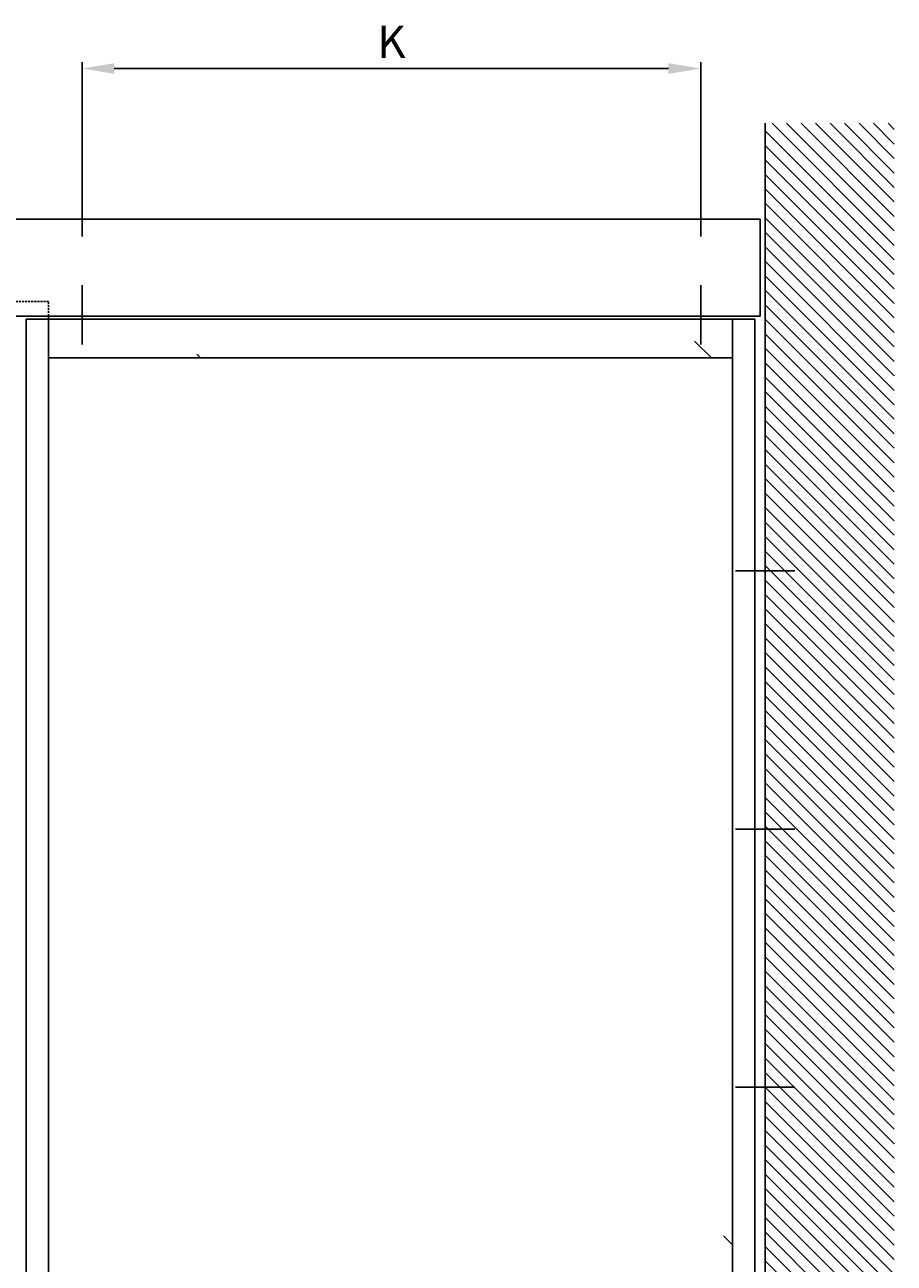
# Model space of a CAD drawing. Units: millimetres. Extents: x -1951 to 5233, y -2987 to 2477.
# Drawn here: x 248 to 1596, y 558 to 2477 of the extents above; entities that cross this region are included whole.
import ezdxf

# ---------------------------------------------------------------- set-up
doc = ezdxf.new("R2010")
doc.units = ezdxf.units.MM
doc.linetypes.add('VERDECKT2', pattern=[4.7625, 3.175, -1.5875])
for name, color, linetype in [('Building-Gebäude', 6, 'Continuous'), ('dimension-Bemassung', 5, 'Continuous'), ('dimension-Bemassung_01', 5, 'Continuous'), ('hatching-Schraffur', 5, 'Continuous'), ('helpline-Hilfslinie', 2, 'Continuous'), ('hiddenline-hinterliegendelinie', 6, 'VERDECKT2'), ('outline-Körperkante', 7, 'Continuous')]:
    doc.layers.add(name, color=color, linetype=linetype)
doc.layers.get('helpline-Hilfslinie').off()
doc.styles.add('Text_5', font='arial.ttf', dxfattribs={"height": 5})
doc.styles.add('Text_50', font='arial.ttf', dxfattribs={"height": 50})
doc.dimstyles.new('Details', dxfattribs={"dimtxt": 5, "dimasz": 6, "dimexe": 1.25, "dimexo": 0.625, "dimgap": 2, "dimtad": 1, "dimdec": 1, "dimtxsty": 'Text_5', "dimcen": 2.5, "dimadec": 0, "dimazin": 0, "dimtfac": 1, "dimtdec": 1, "dimtmove": 0, "dimatfit": 3, "dimfxl": 1, "dimarcsym": 0})

# ---------------------------------------------------------------- blocks, each defined once
blk = doc.blocks.new('AR_Gebäude_EL_DG_01')
at = {"layer": 'hatching-Schraffur'}
h = blk.add_hatch(dxfattribs=at)
h.set_pattern_fill('ANSI31', color=256, scale=5, style=0)
h.set_pattern_definition([(45, (1500, 0), (-11.22532, 11.22532), [])])
h.paths.add_polyline_path([(-1500, 2393.7), (-1700, 2393.7), (-1700, -180), (1700, -180), (1700, 2395), (1500, 2395), (1500, 0), (-1500, 0)])
at = {"layer": 'Building-Gebäude'}
blk.add_line((-1500, 2393.7), (-1500, 0), dxfattribs=at)
blk = doc.blocks.new('AR-LR32_THERM_Festflügel_links_TB')
at = {"layer": 'hatching-Schraffur'}
h = blk.add_hatch(dxfattribs=at)
h.set_pattern_fill('AR-RROOF', color=1, scale=45, angle=45, style=0)
h.set_pattern_definition([(45, (-4600.5, -1327.4), (969.87, 2586.31), [17145, -2286, 5715, -1143]), (45, (-3929.7, 151.7), (-1883.16, 266.7), [3429, -377.2, 6858, -857.25]), (45, (-4883.4, -236.3), (3661.25, 4744.27), [9144, -1600.2, 4572, -1143])])
edge = h.paths.add_edge_path()
edge.add_line((35, 2025), (1095.1, 2025))
edge.add_line((35, 2052.8), (35, 60))
edge.add_line((1095.1, 0), (1095.1, 2049.5))
edge.add_line((1095.1, 60), (54.9, 60))
at = {"layer": 'outline-Körperkante'}
for p, q in [((0, 2085), (1130.1, 2085)), ((0, 0), (0, 2085)), ((35, 0), (35, 2085)), ((1095.1, 2085), (1095.1, 0)), ((1130.1, 2085), (1130.1, 0)), ((1095.1, 2025), (35, 2025))]:
    blk.add_line(p, q, dxfattribs=at)
blk = doc.blocks.new('AR_LR32_THERM_Laufflügel_links_TB')
at = {"layer": 'hiddenline-hinterliegendelinie'}
for p, q in [((0, 2112.5, 0), (946.1, 2112.5, 0)), ((0, 2090, 0), (0, 2112.5, 0))]:
    blk.add_line(p, q, dxfattribs=at)
at = {"layer": 'outline-Körperkante'}
blk.add_line((0, 2090, 0), (0, 0), dxfattribs=at)
blk = doc.blocks.new('AR_2301_LR32_THERM_TL_MF_Sturz_DG')
at = {"layer": 'dimension-Bemassung'}
for p, q in [((318.4, 2371.4), (318.4, 2279.3)), ((1277.7, 2371.4), (1277.7, 2279.3)), ((264.5, 1928.6), (172.4, 1928.6)), ((264.5, 1528.6), (172.4, 1528.6)), ((264.5, 1128.6), (172.4, 1128.6))]:
    blk.add_line(p, q, dxfattribs=at)
at = {"layer": 'outline-Körperkante'}
for p, q in [((3210.4, 2473.6), (226.4, 2473.6)), ((226.4, 2473.6), (226.4, 2323.6)), ((226.4, 2323.6), (3210.4, 2323.6))]:
    blk.add_line(p, q, dxfattribs=at)
at = {"layer": 'helpline-Hilfslinie'}
for name, p in [('AR_Gebäude_EL_DG_01', (1718.4, 228.6)), ('AR_LR32_THERM_Laufflügel_links_TB', (1329.5, 233.6, 0)), ('AR-LR32_THERM_Festflügel_links_TB', (234.4, 233.6, 0))]:
    blk.add_blockref(name, p, dxfattribs=at)
blk = doc.blocks.new('*D76')
at = {"layer": 'Defpoints', "color": 0, "transparency": 16777216}
for p in [(336.5, 2409.3), (336.5, 2148.6), (1295.8, 2148.6)]:
    blk.add_point(p, dxfattribs=at)
at = {"layer": 'dimension-Bemassung_01', "color": 0, "lineweight": -2, "transparency": 16777216}
for p, q in [((336.5, 2149.2), (336.5, 2419.3)), ((1295.8, 2149.2), (1295.8, 2419.3)), ((1245.8, 2409.3), (386.5, 2409.3))]:
    blk.add_line(p, q, dxfattribs=at)
at = {"layer": 'dimension-Bemassung_01', "color": 0, "transparency": 16777216}
for points in [[(386.5, 2417.6), (386.5, 2400.9), (336.5, 2409.3)], [(1245.8, 2417.6), (1245.8, 2400.9), (1295.8, 2409.3)]]:
    blk.add_solid(points, dxfattribs=at)
at = {"layer": 'dimension-Bemassung_01', "color": 0, "transparency": 16777216, "insert": (816.2, 2444.3), "char_height": 50, "attachment_point": 5, "style": 'Text_50'}
blk.add_mtext('K', dxfattribs=at)

msp = doc.modelspace()

# ---------------------------------------------------------------- block references
at = {"layer": 'dimension-Bemassung_01', "xscale": -1}
msp.add_blockref('AR_2301_LR32_THERM_TL_MF_Sturz_DG', (1614.2678204, -297.8698229, -0.0004355), dxfattribs=at)

# ---------------------------------------------------------------- dimensions: what is measured, and where the dimension line sits
at = {"layer": 'dimension-Bemassung_01'}
dim = msp.add_linear_dim(base=(336.5393499, 2409.2792387), p1=(1295.8393499, 2148.5546854), p2=(336.5393499, 2148.5546854), text='K', dimstyle='Details', override={"dimtxt": 3.5, "dimasz": 50, "dimexe": 10, "dimgap": 10, "dimtxsty": 'Text_50'}, dxfattribs=at)
dim.commit()
dim.dimension.update_dxf_attribs({"geometry": '*D76', "text_midpoint": (816.1893499, 2444.2792387)})

doc.saveas('drawing.dxf')
